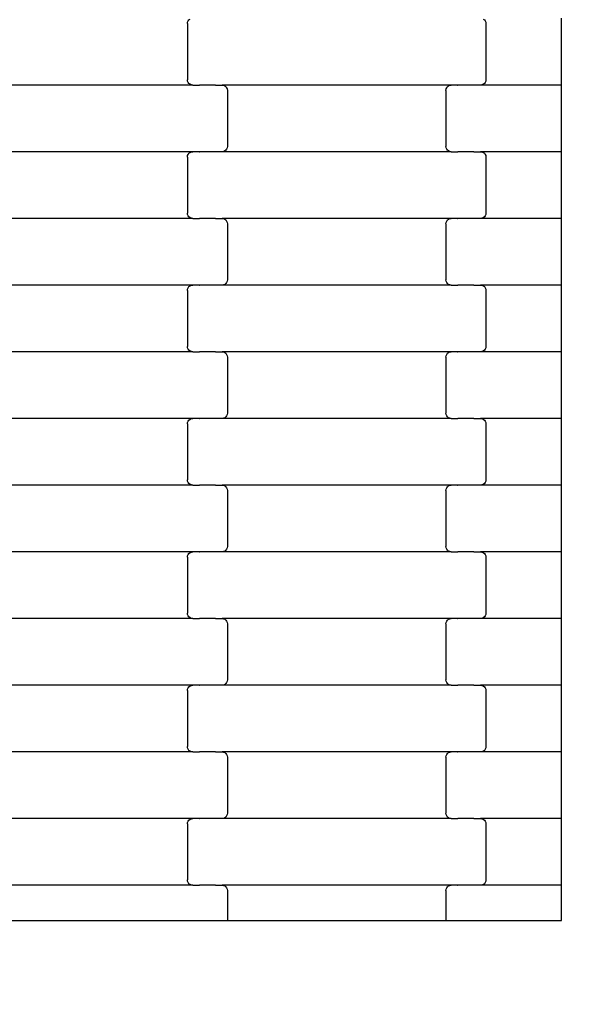
# Model space of a CAD drawing. Units: millimetres. Extents: x 1497 to 19297, y 810 to 15610.
# Drawn here: x 10504 to 10714, y 7425 to 7794 of the extents above; entities that cross this region are included whole.
import ezdxf

# ---------------------------------------------------------------- set-up
doc = ezdxf.new("R2010")
doc.units = ezdxf.units.MM
doc.layers.add('wymiary 100', color=5, linetype='Continuous')
doc.layers.add('wymiary 100 strefy', color=5, linetype='Continuous')
doc.styles.get("Standard").update_dxf_attribs({"font": 'arial.ttf'})
doc.dimstyles.new('FK_rzuty 100_m', dxfattribs={"dimscale": 100, "dimtxt": 2.5, "dimasz": 2.5, "dimexe": 1.25, "dimexo": 0.625, "dimtad": 1, "dimlfac": 0.001, "dimrnd": 0.01, "dimzin": 1, "dimdsep": 46, "dimtxsty": 'Standard', "dimblk": 'OBLIQUE', "dimblk1": 'ARCHTICK', "dimblk2": 'OBLIQUE', "dimcen": 2.5, "dimadec": 0, "dimazin": 0, "dimtfac": 1, "dimtmove": 0, "dimatfit": 3, "dimfxl": 1, "dimarcsym": 0})
doc.dimstyles.new('FK_rzuty 100_STREFY', dxfattribs={"dimscale": 100, "dimtxt": 4, "dimasz": 2.5, "dimexe": 1.25, "dimexo": 0.625, "dimgap": 1, "dimtad": 1, "dimlfac": 0.001, "dimrnd": 0.01, "dimzin": 1, "dimdsep": 46, "dimtxsty": 'Standard', "dimblk": 'OBLIQUE', "dimcen": 2.5, "dimadec": 0, "dimazin": 0, "dimtfac": 1, "dimtmove": 0, "dimatfit": 3, "dimfxl": 1, "dimarcsym": 0})

# ---------------------------------------------------------------- blocks, each defined once
blk = doc.blocks.new('_Oblique')
at = {"color": 0, "linetype": 'ByBlock', "lineweight": -2}
blk.add_line((-0.5, -0.5), (0.5, 0.5), dxfattribs=at)
blk = doc.blocks.new('*D10')
at = {"layer": 'Defpoints', "color": 0, "transparency": 16777216}
for p in [(9408.94, 9541.94), (14067.94, 9541.94), (14067.94, 6561.15)]:
    blk.add_point(p, dxfattribs=at)
at = {"layer": 'wymiary 100', "color": 0, "lineweight": -2, "transparency": 16777216}
for p, q in [((9408.94, 9479.44), (9408.94, 6436.15)), ((14067.94, 9479.44), (14067.94, 6436.15)), ((9408.94, 6561.15), (14067.94, 6561.15))]:
    blk.add_line(p, q, dxfattribs=at)
at = {"layer": 'wymiary 100', "color": 0, "lineweight": -2, "transparency": 16777216, "xscale": 250, "yscale": 250, "zscale": 250, "rotation": 180}
blk.add_blockref('_Oblique', (9408.94, 6561.15), dxfattribs=at)
at = {"layer": 'wymiary 100', "color": 0, "lineweight": -2, "transparency": 16777216, "xscale": 250, "yscale": 250, "zscale": 250}
blk.add_blockref('_Oblique', (14067.94, 6561.15), dxfattribs=at)
at = {"layer": 'wymiary 100', "color": 0, "transparency": 16777216, "insert": (11738.44, 6751.3), "char_height": 250, "attachment_point": 5}
blk.add_mtext('4.66', dxfattribs=at)
blk = doc.blocks.new('_ArchTick')
at = {"color": 0, "linetype": 'ByBlock', "const_width": 0.15}
blk.add_lwpolyline([(-0.5, -0.5), (0.5, 0.5)], dxfattribs=at)
blk = doc.blocks.new('*D11')
at = {"layer": 'Defpoints', "color": 0, "transparency": 16777216}
for p in [(8883.76, 11871.44), (10961.94, 11871.44), (10961.96, 7212.44)]:
    blk.add_point(p, dxfattribs=at)
at = {"layer": 'wymiary 100', "color": 0, "lineweight": -2, "transparency": 16777216}
for p, q in [((10899.44, 11871.44), (8758.76, 11871.44)), ((8883.76, 7212.44), (8883.76, 11871.44)), ((10899.46, 7212.44), (8758.76, 7212.44))]:
    blk.add_line(p, q, dxfattribs=at)
at = {"layer": 'wymiary 100', "color": 0, "lineweight": -2, "transparency": 16777216, "xscale": 250, "yscale": 250, "zscale": 250}
for p, rotation in [((8883.76, 11871.44), 90), ((8883.76, 7212.44), 270)]:
    blk.add_blockref('_Oblique', p, dxfattribs=dict(at, rotation=rotation))
at = {"layer": 'wymiary 100', "color": 0, "transparency": 16777216, "insert": (8693.62, 9541.94), "char_height": 250, "attachment_point": 5, "rotation": 90}
blk.add_mtext('4.66', dxfattribs=at)
blk = doc.blocks.new('*D8')
at = {"layer": 'Defpoints', "color": 0, "transparency": 16777216}
for p in [(8163.39, 9539.09), (15313.94, 9539.09), (15313.94, 5204.09)]:
    blk.add_point(p, dxfattribs=at)
at = {"layer": 'wymiary 100 strefy', "color": 0, "lineweight": -2, "transparency": 16777216}
for p, q in [((8163.39, 9476.59), (8163.39, 5079.09)), ((15313.94, 9476.59), (15313.94, 5079.09)), ((8163.39, 5204.09), (15313.94, 5204.09))]:
    blk.add_line(p, q, dxfattribs=at)
at = {"layer": 'wymiary 100 strefy', "color": 0, "lineweight": -2, "transparency": 16777216, "xscale": 250, "yscale": 250, "zscale": 250, "rotation": 180}
blk.add_blockref('_Oblique', (8163.39, 5204.09), dxfattribs=at)
at = {"layer": 'wymiary 100 strefy', "color": 0, "lineweight": -2, "transparency": 16777216, "xscale": 250, "yscale": 250, "zscale": 250}
blk.add_blockref('_Oblique', (15313.94, 5204.09), dxfattribs=at)
at = {"layer": 'wymiary 100 strefy', "color": 0, "transparency": 16777216, "insert": (11738.67, 5508.32), "char_height": 400, "attachment_point": 5}
blk.add_mtext('7.15 m', dxfattribs=at)
blk = doc.blocks.new('*D9')
at = {"layer": 'Defpoints', "color": 0, "transparency": 16777216}
for p in [(7642.29, 13117.44), (11739.11, 13117.44), (11743.35, 5966.81)]:
    blk.add_point(p, dxfattribs=at)
at = {"layer": 'wymiary 100 strefy', "color": 0, "lineweight": -2, "transparency": 16777216}
for p, q in [((11676.61, 13117.44), (7517.29, 13117.44)), ((7642.29, 5966.81), (7642.29, 13117.44)), ((11680.85, 5966.81), (7517.29, 5966.81))]:
    blk.add_line(p, q, dxfattribs=at)
at = {"layer": 'wymiary 100 strefy', "color": 0, "lineweight": -2, "transparency": 16777216, "xscale": 250, "yscale": 250, "zscale": 250}
for p, rotation in [((7642.29, 13117.44), 90), ((7642.29, 5966.81), 270)]:
    blk.add_blockref('_Oblique', p, dxfattribs=dict(at, rotation=rotation))
at = {"layer": 'wymiary 100 strefy', "color": 0, "transparency": 16777216, "insert": (7338.06, 9542.13), "char_height": 400, "attachment_point": 5, "rotation": 90}
blk.add_mtext('7.15 m', dxfattribs=at)

msp = doc.modelspace()

# ---------------------------------------------------------------- linework, layer by layer
for p, q in [((10566.591, 7792.665), (10566.66, 7793.182)), ((10566.591, 7792.665), (10566.591, 7771.665)), ((10566.66, 7793.182), (10566.861, 7793.665)), ((10566.861, 7793.665), (10567.181, 7794.079)), ((10567.181, 7794.079), (10567.597, 7794.397)), ((10677.585, 7794.397), (10678.002, 7794.079)), ((10678.002, 7794.079), (10678.321, 7793.665)), ((10678.321, 7793.665), (10678.522, 7793.182)), ((10678.522, 7793.182), (10678.591, 7792.665)), ((10678.591, 7792.665), (10678.591, 7771.665)), ((10706.943, 7769.665), (10706.943, 7794.665)), ((10566.66, 7771.147), (10566.591, 7771.665)), ((10566.861, 7770.665), (10566.66, 7771.147)), ((10567.181, 7770.25), (10566.861, 7770.665)), ((10567.597, 7769.933), (10567.181, 7770.25)), ((10568.083, 7769.733), (10567.597, 7769.933)), ((10677.585, 7769.933), (10677.099, 7769.733)), ((10678.002, 7770.25), (10677.585, 7769.933)), ((10678.321, 7770.665), (10678.002, 7770.25)), ((10678.522, 7771.147), (10678.321, 7770.665)), ((10678.591, 7771.665), (10678.522, 7771.147)), ((10568.604, 7769.665), (10482.578, 7769.665)), ((10568.604, 7769.665), (10568.083, 7769.733)), ((10568.604, 7769.665), (10570.965, 7769.665)), ((10570.965, 7769.597), (10570.965, 7769.665)), ((10570.965, 7769.665), (10571.109, 7769.665)), ((10571.109, 7769.665), (10571.111, 7769.733)), ((10576.957, 7769.665), (10571.109, 7769.665)), ((10576.957, 7769.597), (10576.957, 7769.665)), ((10577.091, 7769.665), (10576.957, 7769.665)), ((10577.091, 7769.665), (10577.091, 7769.733)), ((10577.091, 7769.665), (10579.578, 7769.665)), ((10579.578, 7769.665), (10580.099, 7769.597)), ((10665.604, 7769.665), (10579.578, 7769.665)), ((10580.099, 7769.597), (10580.585, 7769.397)), ((10580.585, 7769.397), (10581.002, 7769.079)), ((10581.002, 7769.079), (10581.321, 7768.665)), ((10581.321, 7768.665), (10581.522, 7768.182)), ((10581.522, 7768.182), (10581.591, 7767.665)), ((10581.591, 7767.665), (10581.591, 7746.665)), ((10663.591, 7767.665), (10663.66, 7768.182)), ((10663.591, 7767.665), (10663.591, 7746.665)), ((10663.66, 7768.182), (10663.861, 7768.665)), ((10663.861, 7768.665), (10664.181, 7769.079)), ((10664.181, 7769.079), (10664.597, 7769.397)), ((10664.597, 7769.397), (10665.083, 7769.597)), ((10665.083, 7769.597), (10665.604, 7769.665)), ((10667.965, 7769.665), (10665.604, 7769.665)), ((10667.965, 7769.665), (10667.965, 7769.733)), ((10667.965, 7769.665), (10668.109, 7769.665)), ((10668.111, 7769.597), (10668.109, 7769.665)), ((10673.957, 7769.665), (10668.109, 7769.665)), ((10673.957, 7769.665), (10673.957, 7769.733)), ((10674.091, 7769.665), (10673.957, 7769.665)), ((10674.091, 7769.597), (10674.091, 7769.665)), ((10676.578, 7769.665), (10674.091, 7769.665)), ((10677.099, 7769.733), (10676.578, 7769.665)), ((10706.943, 7769.665), (10676.578, 7769.665)), ((10706.943, 7744.665), (10706.943, 7769.665)), ((10568.604, 7744.665), (10482.578, 7744.665)), ((10566.861, 7743.665), (10567.181, 7744.079)), ((10567.181, 7744.079), (10567.597, 7744.397)), ((10567.597, 7744.397), (10568.083, 7744.597)), ((10568.083, 7744.597), (10568.604, 7744.665)), ((10570.965, 7744.665), (10568.604, 7744.665)), ((10570.965, 7744.665), (10570.965, 7744.733)), ((10570.965, 7744.665), (10571.109, 7744.665)), ((10571.111, 7744.597), (10571.109, 7744.665)), ((10576.957, 7744.665), (10571.109, 7744.665)), ((10576.957, 7744.665), (10576.957, 7744.733)), ((10577.091, 7744.665), (10576.957, 7744.665)), ((10577.091, 7744.597), (10577.091, 7744.665)), ((10579.578, 7744.665), (10577.091, 7744.665)), ((10580.099, 7744.733), (10579.578, 7744.665)), ((10665.604, 7744.665), (10579.578, 7744.665)), ((10580.585, 7744.933), (10580.099, 7744.733)), ((10581.002, 7745.25), (10580.585, 7744.933)), ((10581.321, 7745.665), (10581.002, 7745.25)), ((10581.522, 7746.147), (10581.321, 7745.665)), ((10581.591, 7746.665), (10581.522, 7746.147)), ((10663.66, 7746.147), (10663.591, 7746.665)), ((10663.861, 7745.665), (10663.66, 7746.147)), ((10664.181, 7745.25), (10663.861, 7745.665)), ((10664.597, 7744.933), (10664.181, 7745.25)), ((10665.083, 7744.733), (10664.597, 7744.933)), ((10665.604, 7744.665), (10665.083, 7744.733)), ((10665.604, 7744.665), (10667.965, 7744.665)), ((10667.965, 7744.597), (10667.965, 7744.665)), ((10667.965, 7744.665), (10668.109, 7744.665)), ((10668.109, 7744.665), (10668.111, 7744.733)), ((10673.957, 7744.665), (10668.109, 7744.665)), ((10673.957, 7744.597), (10673.957, 7744.665)), ((10674.091, 7744.665), (10673.957, 7744.665)), ((10674.091, 7744.665), (10674.091, 7744.733)), ((10674.091, 7744.665), (10676.578, 7744.665)), ((10676.578, 7744.665), (10677.099, 7744.597)), ((10706.943, 7744.665), (10676.578, 7744.665)), ((10677.099, 7744.597), (10677.585, 7744.397)), ((10677.585, 7744.397), (10678.002, 7744.079)), ((10678.002, 7744.079), (10678.321, 7743.665)), ((10706.943, 7719.665), (10706.943, 7744.665)), ((10566.591, 7742.665), (10566.66, 7743.182)), ((10566.591, 7742.665), (10566.591, 7721.665)), ((10566.66, 7743.182), (10566.861, 7743.665)), ((10678.321, 7743.665), (10678.522, 7743.182)), ((10678.522, 7743.182), (10678.591, 7742.665)), ((10678.591, 7742.665), (10678.591, 7721.665)), ((10568.604, 7719.665), (10482.578, 7719.665)), ((10566.66, 7721.147), (10566.591, 7721.665)), ((10566.861, 7720.665), (10566.66, 7721.147)), ((10567.181, 7720.25), (10566.861, 7720.665)), ((10567.597, 7719.933), (10567.181, 7720.25)), ((10568.083, 7719.733), (10567.597, 7719.933)), ((10568.604, 7719.665), (10568.083, 7719.733)), ((10568.604, 7719.665), (10570.965, 7719.665)), ((10570.965, 7719.597), (10570.965, 7719.665)), ((10570.965, 7719.665), (10571.109, 7719.665)), ((10571.109, 7719.665), (10571.111, 7719.733)), ((10576.957, 7719.665), (10571.109, 7719.665)), ((10576.957, 7719.597), (10576.957, 7719.665)), ((10577.091, 7719.665), (10576.957, 7719.665)), ((10577.091, 7719.665), (10577.091, 7719.733)), ((10577.091, 7719.665), (10579.578, 7719.665)), ((10579.578, 7719.665), (10580.099, 7719.597)), ((10665.604, 7719.665), (10579.578, 7719.665)), ((10580.099, 7719.597), (10580.585, 7719.397)), ((10580.585, 7719.397), (10581.002, 7719.079)), ((10581.002, 7719.079), (10581.321, 7718.665)), ((10581.321, 7718.665), (10581.522, 7718.182)), ((10581.522, 7718.182), (10581.591, 7717.665)), ((10663.591, 7717.665), (10663.66, 7718.182)), ((10663.66, 7718.182), (10663.861, 7718.665)), ((10663.861, 7718.665), (10664.181, 7719.079)), ((10664.181, 7719.079), (10664.597, 7719.397)), ((10664.597, 7719.397), (10665.083, 7719.597)), ((10665.083, 7719.597), (10665.604, 7719.665)), ((10667.965, 7719.665), (10665.604, 7719.665)), ((10667.965, 7719.665), (10667.965, 7719.733)), ((10667.965, 7719.665), (10668.109, 7719.665)), ((10668.111, 7719.597), (10668.109, 7719.665)), ((10673.957, 7719.665), (10668.109, 7719.665)), ((10673.957, 7719.665), (10673.957, 7719.733)), ((10674.091, 7719.665), (10673.957, 7719.665)), ((10674.091, 7719.597), (10674.091, 7719.665)), ((10676.578, 7719.665), (10674.091, 7719.665)), ((10677.099, 7719.733), (10676.578, 7719.665)), ((10706.943, 7719.665), (10676.578, 7719.665)), ((10677.585, 7719.933), (10677.099, 7719.733)), ((10678.002, 7720.25), (10677.585, 7719.933)), ((10678.321, 7720.665), (10678.002, 7720.25)), ((10678.522, 7721.147), (10678.321, 7720.665)), ((10678.591, 7721.665), (10678.522, 7721.147)), ((10706.943, 7694.665), (10706.943, 7719.665)), ((10581.591, 7717.665), (10581.591, 7696.665)), ((10663.591, 7717.665), (10663.591, 7696.665)), ((10581.522, 7696.147), (10581.321, 7695.665)), ((10581.591, 7696.665), (10581.522, 7696.147)), ((10663.66, 7696.147), (10663.591, 7696.665)), ((10663.861, 7695.665), (10663.66, 7696.147)), ((10568.604, 7694.665), (10482.578, 7694.665)), ((10566.591, 7692.665), (10566.66, 7693.182)), ((10566.591, 7692.665), (10566.591, 7671.665)), ((10566.66, 7693.182), (10566.861, 7693.665)), ((10566.861, 7693.665), (10567.181, 7694.079)), ((10567.181, 7694.079), (10567.597, 7694.397)), ((10567.597, 7694.397), (10568.083, 7694.597)), ((10568.083, 7694.597), (10568.604, 7694.665)), ((10570.965, 7694.665), (10568.604, 7694.665)), ((10570.965, 7694.665), (10570.965, 7694.733)), ((10570.965, 7694.665), (10571.109, 7694.665)), ((10571.111, 7694.597), (10571.109, 7694.665)), ((10576.957, 7694.665), (10571.109, 7694.665)), ((10576.957, 7694.665), (10576.957, 7694.733)), ((10577.091, 7694.665), (10576.957, 7694.665)), ((10577.091, 7694.597), (10577.091, 7694.665)), ((10579.578, 7694.665), (10577.091, 7694.665)), ((10580.099, 7694.733), (10579.578, 7694.665)), ((10665.604, 7694.665), (10579.578, 7694.665)), ((10580.585, 7694.933), (10580.099, 7694.733)), ((10581.002, 7695.25), (10580.585, 7694.933)), ((10581.321, 7695.665), (10581.002, 7695.25)), ((10664.181, 7695.25), (10663.861, 7695.665)), ((10664.597, 7694.933), (10664.181, 7695.25)), ((10665.083, 7694.733), (10664.597, 7694.933)), ((10665.604, 7694.665), (10665.083, 7694.733)), ((10665.604, 7694.665), (10667.965, 7694.665)), ((10667.965, 7694.597), (10667.965, 7694.665)), ((10667.965, 7694.665), (10668.109, 7694.665)), ((10668.109, 7694.665), (10668.111, 7694.733)), ((10673.957, 7694.665), (10668.109, 7694.665)), ((10673.957, 7694.597), (10673.957, 7694.665)), ((10674.091, 7694.665), (10673.957, 7694.665)), ((10674.091, 7694.665), (10674.091, 7694.733)), ((10674.091, 7694.665), (10676.578, 7694.665)), ((10676.578, 7694.665), (10677.099, 7694.597)), ((10706.943, 7694.665), (10676.578, 7694.665)), ((10677.099, 7694.597), (10677.585, 7694.397)), ((10677.585, 7694.397), (10678.002, 7694.079)), ((10678.002, 7694.079), (10678.321, 7693.665)), ((10678.321, 7693.665), (10678.522, 7693.182)), ((10678.522, 7693.182), (10678.591, 7692.665)), ((10678.591, 7692.665), (10678.591, 7671.665)), ((10706.943, 7669.665), (10706.943, 7694.665)), ((10566.66, 7671.147), (10566.591, 7671.665)), ((10566.861, 7670.665), (10566.66, 7671.147)), ((10567.181, 7670.25), (10566.861, 7670.665)), ((10567.597, 7669.933), (10567.181, 7670.25)), ((10678.002, 7670.25), (10677.585, 7669.933)), ((10678.321, 7670.665), (10678.002, 7670.25)), ((10678.522, 7671.147), (10678.321, 7670.665)), ((10678.591, 7671.665), (10678.522, 7671.147)), ((10568.604, 7669.665), (10482.578, 7669.665)), ((10568.083, 7669.733), (10567.597, 7669.933)), ((10568.604, 7669.665), (10568.083, 7669.733)), ((10568.604, 7669.665), (10570.965, 7669.665)), ((10570.965, 7669.597), (10570.965, 7669.665)), ((10570.965, 7669.665), (10571.111, 7669.665)), ((10571.111, 7669.665), (10571.111, 7669.733)), ((10576.957, 7669.665), (10571.111, 7669.665)), ((10576.957, 7669.597), (10576.957, 7669.665)), ((10577.091, 7669.665), (10576.957, 7669.665)), ((10577.091, 7669.665), (10577.091, 7669.733)), ((10577.091, 7669.665), (10579.578, 7669.665)), ((10579.578, 7669.665), (10580.099, 7669.597)), ((10665.604, 7669.665), (10579.578, 7669.665)), ((10580.099, 7669.597), (10580.585, 7669.397)), ((10580.585, 7669.397), (10581.002, 7669.079)), ((10581.002, 7669.079), (10581.321, 7668.665)), ((10581.321, 7668.665), (10581.522, 7668.182)), ((10581.522, 7668.182), (10581.591, 7667.665)), ((10581.591, 7667.665), (10581.591, 7646.665)), ((10663.591, 7667.665), (10663.66, 7668.182)), ((10663.591, 7667.665), (10663.591, 7646.665)), ((10663.66, 7668.182), (10663.861, 7668.665)), ((10663.861, 7668.665), (10664.181, 7669.079)), ((10664.181, 7669.079), (10664.597, 7669.397)), ((10664.597, 7669.397), (10665.083, 7669.597)), ((10665.083, 7669.597), (10665.604, 7669.665)), ((10667.965, 7669.665), (10665.604, 7669.665)), ((10667.965, 7669.665), (10667.965, 7669.733)), ((10667.965, 7669.665), (10668.109, 7669.665)), ((10668.111, 7669.597), (10668.109, 7669.665)), ((10673.957, 7669.665), (10668.109, 7669.665)), ((10673.957, 7669.665), (10673.957, 7669.733)), ((10674.091, 7669.665), (10673.957, 7669.665)), ((10674.091, 7669.597), (10674.091, 7669.665)), ((10676.578, 7669.665), (10674.091, 7669.665)), ((10677.099, 7669.733), (10676.578, 7669.665)), ((10706.943, 7669.665), (10676.578, 7669.665)), ((10677.585, 7669.933), (10677.099, 7669.733)), ((10706.943, 7644.665), (10706.943, 7669.665)), ((10568.604, 7644.665), (10482.578, 7644.665)), ((10567.181, 7644.079), (10567.597, 7644.397)), ((10567.597, 7644.397), (10568.083, 7644.597)), ((10568.083, 7644.597), (10568.604, 7644.665)), ((10570.965, 7644.665), (10568.604, 7644.665)), ((10570.965, 7644.665), (10570.965, 7644.733)), ((10570.965, 7644.665), (10571.111, 7644.665)), ((10571.111, 7644.597), (10571.111, 7644.665)), ((10576.957, 7644.665), (10571.111, 7644.665)), ((10576.957, 7644.665), (10576.957, 7644.733)), ((10577.091, 7644.665), (10576.957, 7644.665)), ((10577.091, 7644.597), (10577.091, 7644.665)), ((10579.578, 7644.665), (10577.091, 7644.665)), ((10580.099, 7644.733), (10579.578, 7644.665)), ((10665.604, 7644.665), (10579.578, 7644.665)), ((10580.585, 7644.933), (10580.099, 7644.733)), ((10581.002, 7645.25), (10580.585, 7644.933)), ((10581.321, 7645.665), (10581.002, 7645.25)), ((10581.522, 7646.147), (10581.321, 7645.665)), ((10581.591, 7646.665), (10581.522, 7646.147)), ((10663.66, 7646.147), (10663.591, 7646.665)), ((10663.861, 7645.665), (10663.66, 7646.147)), ((10664.181, 7645.25), (10663.861, 7645.665)), ((10664.597, 7644.933), (10664.181, 7645.25)), ((10665.083, 7644.733), (10664.597, 7644.933)), ((10665.604, 7644.665), (10665.083, 7644.733)), ((10665.604, 7644.665), (10667.965, 7644.665)), ((10667.965, 7644.597), (10667.965, 7644.665)), ((10667.965, 7644.665), (10668.109, 7644.665)), ((10668.109, 7644.665), (10668.111, 7644.733)), ((10673.957, 7644.665), (10668.109, 7644.665)), ((10673.957, 7644.597), (10673.957, 7644.665)), ((10674.091, 7644.665), (10673.957, 7644.665)), ((10674.091, 7644.665), (10674.091, 7644.733)), ((10674.091, 7644.665), (10676.578, 7644.665)), ((10676.578, 7644.665), (10677.099, 7644.597)), ((10706.943, 7644.665), (10676.578, 7644.665)), ((10677.099, 7644.597), (10677.585, 7644.397)), ((10677.585, 7644.397), (10678.002, 7644.079)), ((10706.943, 7619.665), (10706.943, 7644.665)), ((10566.591, 7642.665), (10566.66, 7643.182)), ((10566.591, 7642.665), (10566.591, 7621.665)), ((10566.66, 7643.182), (10566.861, 7643.665)), ((10566.861, 7643.665), (10567.181, 7644.079)), ((10678.002, 7644.079), (10678.321, 7643.665)), ((10678.321, 7643.665), (10678.522, 7643.182)), ((10678.522, 7643.182), (10678.591, 7642.665)), ((10678.591, 7642.665), (10678.591, 7621.665)), ((10568.604, 7619.665), (10482.578, 7619.665)), ((10566.66, 7621.147), (10566.591, 7621.665)), ((10566.861, 7620.665), (10566.66, 7621.147)), ((10567.181, 7620.25), (10566.861, 7620.665)), ((10567.597, 7619.933), (10567.181, 7620.25)), ((10568.083, 7619.733), (10567.597, 7619.933)), ((10568.604, 7619.665), (10568.083, 7619.733)), ((10568.604, 7619.665), (10570.965, 7619.665)), ((10570.965, 7619.597), (10570.965, 7619.665)), ((10570.965, 7619.665), (10571.111, 7619.665)), ((10571.111, 7619.665), (10571.111, 7619.733)), ((10576.957, 7619.665), (10571.111, 7619.665)), ((10576.957, 7619.597), (10576.957, 7619.665)), ((10577.091, 7619.665), (10576.957, 7619.665)), ((10577.091, 7619.665), (10577.091, 7619.733)), ((10577.091, 7619.665), (10579.578, 7619.665)), ((10579.578, 7619.665), (10580.099, 7619.597)), ((10665.604, 7619.665), (10579.578, 7619.665)), ((10580.099, 7619.597), (10580.585, 7619.397)), ((10580.585, 7619.397), (10581.002, 7619.079)), ((10581.002, 7619.079), (10581.321, 7618.665)), ((10581.321, 7618.665), (10581.522, 7618.182)), ((10663.66, 7618.182), (10663.861, 7618.665)), ((10663.861, 7618.665), (10664.181, 7619.079)), ((10664.181, 7619.079), (10664.597, 7619.397)), ((10664.597, 7619.397), (10665.083, 7619.597)), ((10665.083, 7619.597), (10665.604, 7619.665)), ((10667.965, 7619.665), (10665.604, 7619.665)), ((10667.965, 7619.665), (10667.965, 7619.733)), ((10667.965, 7619.665), (10668.109, 7619.665)), ((10668.111, 7619.597), (10668.109, 7619.665)), ((10673.957, 7619.665), (10668.109, 7619.665)), ((10673.957, 7619.665), (10673.957, 7619.733)), ((10674.091, 7619.665), (10673.957, 7619.665)), ((10674.091, 7619.597), (10674.091, 7619.665)), ((10676.578, 7619.665), (10674.091, 7619.665)), ((10677.099, 7619.733), (10676.578, 7619.665)), ((10706.943, 7619.665), (10676.578, 7619.665)), ((10677.585, 7619.933), (10677.099, 7619.733)), ((10678.002, 7620.25), (10677.585, 7619.933)), ((10678.321, 7620.665), (10678.002, 7620.25)), ((10678.522, 7621.147), (10678.321, 7620.665)), ((10678.591, 7621.665), (10678.522, 7621.147)), ((10706.943, 7594.665), (10706.943, 7619.665)), ((10581.522, 7618.182), (10581.591, 7617.665)), ((10581.591, 7617.665), (10581.591, 7596.665)), ((10663.591, 7617.665), (10663.66, 7618.182)), ((10663.591, 7617.665), (10663.591, 7596.665)), ((10581.591, 7596.665), (10581.522, 7596.147)), ((10663.66, 7596.147), (10663.591, 7596.665)), ((10568.604, 7594.665), (10482.578, 7594.665)), ((10566.591, 7592.665), (10566.66, 7593.182)), ((10566.591, 7592.665), (10566.591, 7571.665)), ((10566.66, 7593.182), (10566.861, 7593.665)), ((10566.861, 7593.665), (10567.181, 7594.079)), ((10567.181, 7594.079), (10567.597, 7594.397)), ((10567.597, 7594.397), (10568.083, 7594.597)), ((10568.083, 7594.597), (10568.604, 7594.665)), ((10570.965, 7594.665), (10568.604, 7594.665)), ((10570.965, 7594.665), (10570.965, 7594.733)), ((10570.965, 7594.665), (10571.111, 7594.665)), ((10571.111, 7594.597), (10571.111, 7594.665)), ((10576.957, 7594.665), (10571.111, 7594.665)), ((10576.957, 7594.665), (10576.957, 7594.733)), ((10577.091, 7594.665), (10576.957, 7594.665)), ((10577.091, 7594.597), (10577.091, 7594.665)), ((10579.578, 7594.665), (10577.091, 7594.665)), ((10580.099, 7594.733), (10579.578, 7594.665)), ((10665.604, 7594.665), (10579.578, 7594.665)), ((10580.585, 7594.933), (10580.099, 7594.733)), ((10581.002, 7595.25), (10580.585, 7594.933)), ((10581.321, 7595.665), (10581.002, 7595.25)), ((10581.522, 7596.147), (10581.321, 7595.665)), ((10663.861, 7595.665), (10663.66, 7596.147)), ((10664.181, 7595.25), (10663.861, 7595.665)), ((10664.597, 7594.933), (10664.181, 7595.25)), ((10665.083, 7594.733), (10664.597, 7594.933)), ((10665.604, 7594.665), (10665.083, 7594.733)), ((10665.604, 7594.665), (10667.965, 7594.665)), ((10667.965, 7594.597), (10667.965, 7594.665)), ((10667.965, 7594.665), (10668.109, 7594.665)), ((10668.109, 7594.665), (10668.111, 7594.733)), ((10673.957, 7594.665), (10668.109, 7594.665)), ((10673.957, 7594.597), (10673.957, 7594.665)), ((10674.091, 7594.665), (10673.957, 7594.665)), ((10674.091, 7594.665), (10674.091, 7594.733)), ((10674.091, 7594.665), (10676.578, 7594.665)), ((10676.578, 7594.665), (10677.099, 7594.597)), ((10706.943, 7594.665), (10676.578, 7594.665)), ((10677.099, 7594.597), (10677.585, 7594.397)), ((10677.585, 7594.397), (10678.002, 7594.079)), ((10678.002, 7594.079), (10678.321, 7593.665)), ((10678.321, 7593.665), (10678.522, 7593.182)), ((10678.522, 7593.182), (10678.591, 7592.665)), ((10678.591, 7592.665), (10678.591, 7571.665)), ((10706.943, 7569.665), (10706.943, 7594.665)), ((10566.66, 7571.147), (10566.591, 7571.665)), ((10566.861, 7570.665), (10566.66, 7571.147)), ((10567.181, 7570.25), (10566.861, 7570.665)), ((10678.321, 7570.665), (10678.002, 7570.25)), ((10678.522, 7571.147), (10678.321, 7570.665)), ((10678.591, 7571.665), (10678.522, 7571.147)), ((10568.604, 7569.665), (10482.578, 7569.665)), ((10567.597, 7569.933), (10567.181, 7570.25)), ((10568.083, 7569.733), (10567.597, 7569.933)), ((10568.604, 7569.665), (10568.083, 7569.733)), ((10568.604, 7569.665), (10570.965, 7569.665)), ((10570.965, 7569.597), (10570.965, 7569.665)), ((10570.965, 7569.665), (10571.111, 7569.665)), ((10571.111, 7569.665), (10571.111, 7569.733)), ((10576.957, 7569.665), (10571.111, 7569.665)), ((10576.957, 7569.597), (10576.957, 7569.665)), ((10577.091, 7569.665), (10576.957, 7569.665)), ((10577.091, 7569.665), (10577.091, 7569.733)), ((10577.091, 7569.665), (10579.578, 7569.665)), ((10579.578, 7569.665), (10580.099, 7569.597)), ((10665.604, 7569.665), (10579.578, 7569.665)), ((10580.099, 7569.597), (10580.585, 7569.397)), ((10580.585, 7569.397), (10581.002, 7569.079)), ((10581.002, 7569.079), (10581.321, 7568.665)), ((10581.321, 7568.665), (10581.522, 7568.182)), ((10581.522, 7568.182), (10581.591, 7567.665)), ((10581.591, 7567.665), (10581.591, 7546.665)), ((10663.591, 7567.665), (10663.66, 7568.182)), ((10663.591, 7567.665), (10663.591, 7546.665)), ((10663.66, 7568.182), (10663.861, 7568.665)), ((10663.861, 7568.665), (10664.181, 7569.079)), ((10664.181, 7569.079), (10664.597, 7569.397)), ((10664.597, 7569.397), (10665.083, 7569.597)), ((10665.083, 7569.597), (10665.604, 7569.665)), ((10667.965, 7569.665), (10665.604, 7569.665)), ((10667.965, 7569.665), (10667.965, 7569.733)), ((10667.965, 7569.665), (10668.109, 7569.665)), ((10668.111, 7569.597), (10668.109, 7569.665)), ((10673.957, 7569.665), (10668.109, 7569.665)), ((10673.957, 7569.665), (10673.957, 7569.733)), ((10674.091, 7569.665), (10673.957, 7569.665)), ((10674.091, 7569.597), (10674.091, 7569.665)), ((10676.578, 7569.665), (10674.091, 7569.665)), ((10677.099, 7569.733), (10676.578, 7569.665)), ((10706.943, 7569.665), (10676.578, 7569.665)), ((10677.585, 7569.933), (10677.099, 7569.733)), ((10678.002, 7570.25), (10677.585, 7569.933)), ((10706.943, 7544.665), (10706.943, 7569.665)), ((10568.604, 7544.665), (10482.578, 7544.665)), ((10567.597, 7544.397), (10568.083, 7544.597)), ((10568.083, 7544.597), (10568.604, 7544.665)), ((10570.965, 7544.665), (10568.604, 7544.665)), ((10570.965, 7544.665), (10570.965, 7544.733)), ((10570.965, 7544.665), (10571.109, 7544.665)), ((10571.111, 7544.597), (10571.109, 7544.665)), ((10576.957, 7544.665), (10571.109, 7544.665)), ((10576.957, 7544.665), (10576.957, 7544.733)), ((10577.091, 7544.665), (10576.957, 7544.665)), ((10577.091, 7544.597), (10577.091, 7544.665)), ((10579.578, 7544.665), (10577.091, 7544.665)), ((10580.099, 7544.733), (10579.578, 7544.665)), ((10665.604, 7544.665), (10579.578, 7544.665)), ((10580.585, 7544.933), (10580.099, 7544.733)), ((10581.002, 7545.25), (10580.585, 7544.933)), ((10581.321, 7545.665), (10581.002, 7545.25)), ((10581.522, 7546.147), (10581.321, 7545.665)), ((10581.591, 7546.665), (10581.522, 7546.147)), ((10663.66, 7546.147), (10663.591, 7546.665)), ((10663.861, 7545.665), (10663.66, 7546.147)), ((10664.181, 7545.25), (10663.861, 7545.665)), ((10664.597, 7544.933), (10664.181, 7545.25)), ((10665.083, 7544.733), (10664.597, 7544.933)), ((10665.604, 7544.665), (10665.083, 7544.733)), ((10665.604, 7544.665), (10667.965, 7544.665)), ((10667.965, 7544.597), (10667.965, 7544.665)), ((10667.965, 7544.665), (10668.109, 7544.665)), ((10668.109, 7544.665), (10668.111, 7544.733)), ((10673.957, 7544.665), (10668.109, 7544.665)), ((10673.957, 7544.597), (10673.957, 7544.665)), ((10674.091, 7544.665), (10673.957, 7544.665)), ((10674.091, 7544.665), (10674.091, 7544.733)), ((10674.091, 7544.665), (10676.578, 7544.665)), ((10676.578, 7544.665), (10677.099, 7544.597)), ((10706.943, 7544.665), (10676.578, 7544.665)), ((10677.099, 7544.597), (10677.585, 7544.397)), ((10706.943, 7519.665), (10706.943, 7544.665)), ((10566.591, 7542.665), (10566.66, 7543.182)), ((10566.591, 7542.665), (10566.591, 7521.665)), ((10566.66, 7543.182), (10566.861, 7543.665)), ((10566.861, 7543.665), (10567.181, 7544.079)), ((10567.181, 7544.079), (10567.597, 7544.397)), ((10677.585, 7544.397), (10678.002, 7544.079)), ((10678.002, 7544.079), (10678.321, 7543.665)), ((10678.321, 7543.665), (10678.522, 7543.182)), ((10678.522, 7543.182), (10678.591, 7542.665)), ((10678.591, 7542.665), (10678.591, 7521.665)), ((10568.604, 7519.665), (10482.578, 7519.665)), ((10566.66, 7521.147), (10566.591, 7521.665)), ((10566.861, 7520.665), (10566.66, 7521.147)), ((10567.181, 7520.25), (10566.861, 7520.665)), ((10567.597, 7519.933), (10567.181, 7520.25)), ((10568.083, 7519.733), (10567.597, 7519.933)), ((10568.604, 7519.665), (10568.083, 7519.733)), ((10568.604, 7519.665), (10570.965, 7519.665)), ((10570.965, 7519.597), (10570.965, 7519.665)), ((10570.965, 7519.665), (10571.111, 7519.665)), ((10571.111, 7519.665), (10571.111, 7519.733)), ((10576.957, 7519.665), (10571.111, 7519.665)), ((10576.957, 7519.597), (10576.957, 7519.665)), ((10577.091, 7519.665), (10576.957, 7519.665)), ((10577.091, 7519.665), (10577.091, 7519.733)), ((10577.091, 7519.665), (10579.578, 7519.665)), ((10579.578, 7519.665), (10580.099, 7519.597)), ((10665.604, 7519.665), (10579.578, 7519.665)), ((10580.099, 7519.597), (10580.585, 7519.397)), ((10580.585, 7519.397), (10581.002, 7519.079)), ((10581.002, 7519.079), (10581.321, 7518.665)), ((10663.861, 7518.665), (10664.181, 7519.079)), ((10664.181, 7519.079), (10664.597, 7519.397)), ((10664.597, 7519.397), (10665.083, 7519.597)), ((10665.083, 7519.597), (10665.604, 7519.665)), ((10667.965, 7519.665), (10665.604, 7519.665)), ((10667.965, 7519.665), (10667.965, 7519.733)), ((10667.965, 7519.665), (10668.109, 7519.665)), ((10668.111, 7519.597), (10668.109, 7519.665)), ((10673.957, 7519.665), (10668.109, 7519.665)), ((10673.957, 7519.665), (10673.957, 7519.733)), ((10674.091, 7519.665), (10673.957, 7519.665)), ((10674.091, 7519.597), (10674.091, 7519.665)), ((10676.578, 7519.665), (10674.091, 7519.665)), ((10677.099, 7519.733), (10676.578, 7519.665)), ((10706.943, 7519.665), (10676.578, 7519.665)), ((10677.585, 7519.933), (10677.099, 7519.733)), ((10678.002, 7520.25), (10677.585, 7519.933)), ((10678.321, 7520.665), (10678.002, 7520.25)), ((10678.522, 7521.147), (10678.321, 7520.665)), ((10678.591, 7521.665), (10678.522, 7521.147)), ((10706.943, 7494.665), (10706.943, 7519.665)), ((10581.321, 7518.665), (10581.522, 7518.182)), ((10581.522, 7518.182), (10581.591, 7517.665)), ((10581.591, 7517.665), (10581.591, 7496.665)), ((10663.591, 7517.665), (10663.66, 7518.182)), ((10663.591, 7517.665), (10663.591, 7496.665)), ((10663.66, 7518.182), (10663.861, 7518.665)), ((10581.591, 7496.665), (10581.522, 7496.147)), ((10663.66, 7496.147), (10663.591, 7496.665)), ((10568.604, 7494.665), (10482.578, 7494.665)), ((10566.591, 7492.665), (10566.66, 7493.182)), ((10566.66, 7493.182), (10566.861, 7493.665)), ((10566.861, 7493.665), (10567.181, 7494.079)), ((10567.181, 7494.079), (10567.597, 7494.397)), ((10567.597, 7494.397), (10568.083, 7494.597)), ((10568.083, 7494.597), (10568.604, 7494.665)), ((10570.965, 7494.665), (10568.604, 7494.665)), ((10570.965, 7494.665), (10570.965, 7494.733)), ((10570.965, 7494.665), (10571.111, 7494.665)), ((10571.111, 7494.597), (10571.111, 7494.665)), ((10576.957, 7494.665), (10571.111, 7494.665)), ((10576.957, 7494.665), (10576.957, 7494.733)), ((10577.091, 7494.665), (10576.957, 7494.665)), ((10577.091, 7494.597), (10577.091, 7494.665)), ((10579.578, 7494.665), (10577.091, 7494.665)), ((10580.099, 7494.733), (10579.578, 7494.665)), ((10665.604, 7494.665), (10579.578, 7494.665)), ((10580.585, 7494.933), (10580.099, 7494.733)), ((10581.002, 7495.25), (10580.585, 7494.933)), ((10581.321, 7495.665), (10581.002, 7495.25)), ((10581.522, 7496.147), (10581.321, 7495.665)), ((10663.861, 7495.665), (10663.66, 7496.147)), ((10664.181, 7495.25), (10663.861, 7495.665)), ((10664.597, 7494.933), (10664.181, 7495.25)), ((10665.083, 7494.733), (10664.597, 7494.933)), ((10665.604, 7494.665), (10665.083, 7494.733)), ((10665.604, 7494.665), (10667.965, 7494.665)), ((10667.965, 7494.597), (10667.965, 7494.665)), ((10667.965, 7494.665), (10668.109, 7494.665)), ((10668.109, 7494.665), (10668.111, 7494.733)), ((10673.957, 7494.665), (10668.109, 7494.665)), ((10673.957, 7494.597), (10673.957, 7494.665)), ((10674.091, 7494.665), (10673.957, 7494.665)), ((10674.091, 7494.665), (10674.091, 7494.733)), ((10674.091, 7494.665), (10676.578, 7494.665)), ((10676.578, 7494.665), (10677.099, 7494.597)), ((10706.943, 7494.665), (10676.578, 7494.665)), ((10677.099, 7494.597), (10677.585, 7494.397)), ((10677.585, 7494.397), (10678.002, 7494.079)), ((10678.002, 7494.079), (10678.321, 7493.665)), ((10678.321, 7493.665), (10678.522, 7493.182)), ((10678.522, 7493.182), (10678.591, 7492.665)), ((10706.943, 7469.665), (10706.943, 7494.665)), ((10566.591, 7492.665), (10566.591, 7471.665)), ((10678.591, 7492.665), (10678.591, 7471.665)), ((10566.66, 7471.147), (10566.591, 7471.665)), ((10566.861, 7470.665), (10566.66, 7471.147)), ((10678.522, 7471.147), (10678.321, 7470.665)), ((10678.591, 7471.665), (10678.522, 7471.147)), ((10568.604, 7469.665), (10482.578, 7469.665)), ((10567.181, 7470.25), (10566.861, 7470.665)), ((10567.597, 7469.933), (10567.181, 7470.25)), ((10568.083, 7469.733), (10567.597, 7469.933)), ((10568.604, 7469.665), (10568.083, 7469.733)), ((10568.604, 7469.665), (10570.965, 7469.665)), ((10570.965, 7469.597), (10570.965, 7469.665)), ((10570.965, 7469.665), (10571.109, 7469.665)), ((10571.109, 7469.665), (10571.111, 7469.733)), ((10576.957, 7469.665), (10571.109, 7469.665)), ((10576.957, 7469.597), (10576.957, 7469.665)), ((10577.091, 7469.665), (10576.957, 7469.665)), ((10577.091, 7469.665), (10577.091, 7469.733)), ((10577.091, 7469.665), (10579.578, 7469.665)), ((10579.578, 7469.665), (10580.099, 7469.597)), ((10665.604, 7469.665), (10579.578, 7469.665)), ((10580.099, 7469.597), (10580.585, 7469.397)), ((10580.585, 7469.397), (10581.002, 7469.079)), ((10581.002, 7469.079), (10581.321, 7468.665)), ((10581.321, 7468.665), (10581.522, 7468.182)), ((10581.522, 7468.182), (10581.591, 7467.665)), ((10581.591, 7467.665), (10581.591, 7456.443)), ((10663.591, 7467.665), (10663.66, 7468.182)), ((10663.591, 7467.665), (10663.591, 7456.443)), ((10663.66, 7468.182), (10663.861, 7468.665)), ((10663.861, 7468.665), (10664.181, 7469.079)), ((10664.181, 7469.079), (10664.597, 7469.397)), ((10664.597, 7469.397), (10665.083, 7469.597)), ((10665.083, 7469.597), (10665.604, 7469.665)), ((10667.965, 7469.665), (10665.604, 7469.665)), ((10667.965, 7469.665), (10667.965, 7469.733)), ((10667.965, 7469.665), (10668.109, 7469.665)), ((10668.111, 7469.597), (10668.109, 7469.665)), ((10673.957, 7469.665), (10668.109, 7469.665)), ((10673.957, 7469.665), (10673.957, 7469.733)), ((10674.091, 7469.665), (10673.957, 7469.665)), ((10674.091, 7469.597), (10674.091, 7469.665)), ((10676.578, 7469.665), (10674.091, 7469.665)), ((10677.099, 7469.733), (10676.578, 7469.665)), ((10706.943, 7469.665), (10676.578, 7469.665)), ((10677.585, 7469.933), (10677.099, 7469.733)), ((10678.002, 7470.25), (10677.585, 7469.933)), ((10678.321, 7470.665), (10678.002, 7470.25)), ((10706.943, 7456.443), (10706.943, 7469.665)), ((10475.591, 7456.443), (10575.591, 7456.443)), ((10575.591, 7456.443), (10581.591, 7456.443)), ((10581.591, 7456.443), (10663.591, 7456.443)), ((10663.591, 7456.443), (10669.591, 7456.443)), ((10669.591, 7456.443), (10706.943, 7456.443))]:
    msp.add_line(p, q)

# ---------------------------------------------------------------- dimensions: what is measured, and where the dimension line sits
at = {"layer": 'wymiary 100'}
dim = msp.add_linear_dim(base=(8883.764, 11871.443), p1=(10961.958, 7212.443), p2=(10961.943, 11871.443), angle=90, dimstyle='FK_rzuty 100_m', dxfattribs=at)
dim.commit()
dim.dimension.update_dxf_attribs({"geometry": '*D11', "text_midpoint": (8693.621, 9541.943)})
dim = msp.add_linear_dim(base=(14067.943, 6561.155), p1=(9408.943, 9541.943), p2=(14067.943, 9541.943), dimstyle='FK_rzuty 100_m', dxfattribs=at)
dim.commit()
dim.dimension.update_dxf_attribs({"geometry": '*D10', "text_midpoint": (11738.443, 6751.298)})
at = {"layer": 'wymiary 100 strefy'}
dim = msp.add_linear_dim(base=(7642.293, 13117.443), p1=(11743.354, 5966.811), p2=(11739.112, 13117.443), angle=90, dimstyle='FK_rzuty 100_STREFY', override={"dimpost": ' m'}, dxfattribs=at)
dim.commit()
dim.dimension.update_dxf_attribs({"geometry": '*D9', "text_midpoint": (7338.064, 9542.127)})
dim = msp.add_linear_dim(base=(15313.943, 5204.093), p1=(8163.391, 9539.086), p2=(15313.943, 9539.086), dimstyle='FK_rzuty 100_STREFY', override={"dimpost": ' m'}, dxfattribs=at)
dim.commit()
dim.dimension.update_dxf_attribs({"geometry": '*D8', "text_midpoint": (11738.667, 5508.322)})

doc.saveas('drawing.dxf')
